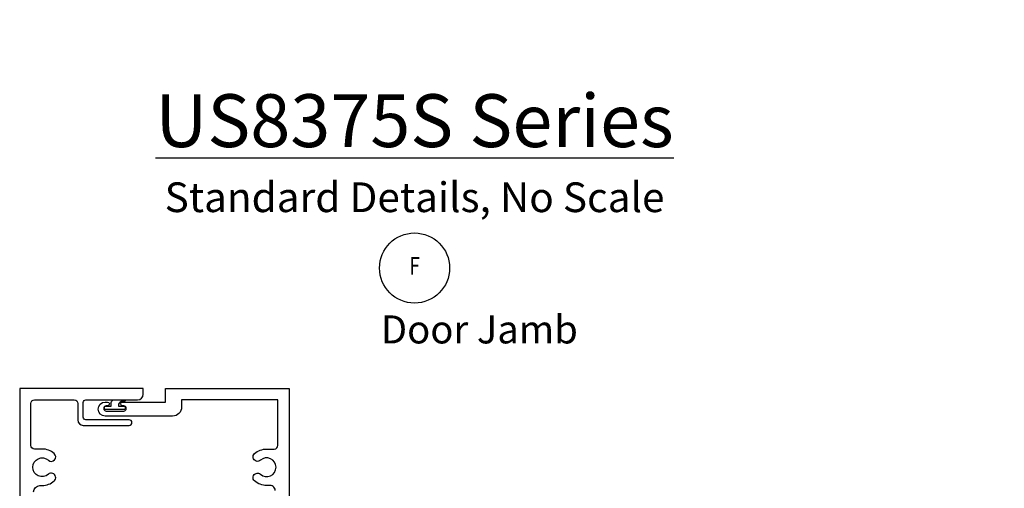
# Model space of a CAD drawing. Extents: x 2.9 to 17.4, y 3.4 to 11.
# Drawn here: x 3.7 to 9.2, y 8.4 to 11 of the extents above; entities that cross this region are included whole.
import ezdxf
from ezdxf.enums import TextEntityAlignment as Align

# ---------------------------------------------------------------- set-up
doc = ezdxf.new("R2010")
doc.units = 0
doc.header["$LTSCALE"] = 0.3
doc.header["$MEASUREMENT"] = 0
doc.linetypes.add('CENTER', pattern=[2, 1.25, -0.25, 0.25, -0.25])
doc.layers.get('0').update_dxf_attribs({"linetype": 'CONTINUOUS'})
for name, color, linetype in [('DIES', 4, 'CONTINUOUS'), ('DIM', 3, 'CONTINUOUS'), ('GASKET', 9, 'CONTINUOUS'), ('GRID', 1, 'CENTER'), ('TEXT', 1, 'CONTINUOUS')]:
    doc.layers.add(name, color=color, linetype=linetype)
doc.styles.add('BUBBLE', font='ROMAND', dxfattribs={"width": 0.8, "height": 0.1875})
doc.styles.get("Standard").update_dxf_attribs({"font": 'simplex.shx', "width": 0.9, "height": 0.125})
doc.styles.add('TIMESN', font='timesbi.ttf', dxfattribs={"height": 0.2})

# ---------------------------------------------------------------- blocks, each defined once
blk = doc.blocks.new('DGRID')
at = {"layer": 'GRID', "linetype": 'Continuous'}
blk.add_circle((0, -0.25), 0.25, dxfattribs=at)
at = {"layer": 'GRID', "style": 'BUBBLE', "width": 0.8}
blk.add_attdef('GRIDNUM', text='', height=0.125, dxfattribs=at).set_placement((0, -0.25), align=Align.MIDDLE)
blk = doc.blocks.new('2217 US 3 Vertical Cap')
at = {"layer": 'TEXT'}
for insert, char_height, attachment_point in [((8.437, 12.479), 0.1347, 1), ((4.64, 12.344), 0.1347, 9), ((4.649, 12.367), 0.135, 9), ((8.962, 11.088), 0.135, 1), ((8.945, 11.067), 0.1347, 1), ((5.05, 9.718), 0.1347, 9), ((5.059, 9.736), 0.135, 9), ((9.44, 7.538), 0.1347, 1), ((9.458, 7.552), 0.135, 1), ((5.134, 7.403), 0.1347, 9), ((5.144, 7.417), 0.135, 9)]:
    blk.add_mtext('\\A1;', dxfattribs=dict(at, insert=insert, char_height=char_height, attachment_point=attachment_point))
blk = doc.blocks.new('A$C0CC7592C')
at = {"color": 4}
blk.add_lwpolyline([(2.619788, 10.869722, -0.00000143), (2.619788, 10.869722)], format="xyb", close=True, dxfattribs=at)
at = {"layer": 'DIES'}
for points in [[(1.821213, 9.871347, -0.414213562), (1.891588, 9.941722), (1.916588, 9.941722, 0.183387003), (2.051279, 9.992843, 1), (1.985924, 10.066538, -0.64672683), (1.812088, 10.144722, -0.64672683), (1.985924, 10.222907, 1), (2.051279, 10.296602, 0.183387003), (1.916588, 10.347722), (1.831588, 10.347722, -0.414213562), (1.791588, 10.387722), (1.791588, 10.854722, -0.414213562), (1.831588, 10.894722), (2.274421, 10.894722, -0.414213562), (2.314421, 10.854722), (2.314421, 10.671035, 0.414213562), (2.374421, 10.611035), (2.885745, 10.611035, 1), (2.885745, 10.672722), (2.404421, 10.672722, -0.414213562), (2.374421, 10.702722), (2.374421, 10.864722, -0.414213562), (2.404421, 10.894722), (2.979088, 10.894722, 0.414213562), (3.041588, 10.957222), (3.041588, 11.019722), (1.666588, 11.019722), (1.666588, 5.019722)], [(4.511595, 9.886972, 0.462347646), (4.44122, 9.941722), (4.416588, 9.941722, -0.183387003), (4.281898, 9.992843, -1), (4.347252, 10.066538, 0.64672683), (4.521088, 10.144722, 0.64672683), (4.347252, 10.222907, -1), (4.281898, 10.296602, -0.183387003), (4.416588, 10.347722), (4.501588, 10.347722, 0.414213562), (4.541588, 10.387722), (4.541588, 10.894722), (3.469088, 10.894722), (3.469088, 10.813472, -0.414213562), (3.369088, 10.713472), (2.61942, 10.713472, -1), (2.61942, 10.869722), (2.64542, 10.869722, -1), (2.64542, 10.829722), (2.62942, 10.829722, 0.85163345), (2.62942, 10.767722), (2.82742, 10.767722, 0.85163345), (2.82742, 10.829722), (2.81142, 10.829722, -1), (2.81142, 10.869722), (3.291588, 10.869722), (3.291588, 11.019722), (4.666588, 11.019722), (4.666588, 5.019722)]]:
    blk.add_lwpolyline(points, format="xyb", dxfattribs=at)
at = {"layer": 'GASKET'}
blk.add_lwpolyline([(2.621688, 10.785779, -0.414213562), (2.611688, 10.79578), (2.611689, 10.81578, -0.414213562), (2.621689, 10.825779), (2.686689, 10.825777), (2.68669, 10.863582, -0.414213562), (2.716691, 10.893581), (2.83492, 10.893577, -0.648781431), (2.834919, 10.876486), (2.796691, 10.876487, 0.320794897), (2.766689, 10.830652), (2.766689, 10.825775), (2.831689, 10.825772, -0.414213562), (2.841689, 10.815772), (2.841688, 10.795772, -0.414213562), (2.831688, 10.785772)], format="xyb", close=True, dxfattribs=at)
at = {"layer": 'DIM'}
blk.add_blockref('2217 US 3 Vertical Cap', (3.173088, 2.644722), dxfattribs=at)

msp = doc.modelspace()

# ---------------------------------------------------------------- block references
at = {"xscale": 0.5, "yscale": 0.5, "zscale": 0.5}
msp.add_blockref('A$C0CC7592C', (2.8874, 3.4173), dxfattribs=at)
at = {"layer": 'DIM', "xscale": 0.78, "yscale": 0.78, "zscale": 0.78}
msp.add_blockref('DGRID', (5.9192, 9.7929), dxfattribs=at).add_auto_attribs({'GRIDNUM': 'F'})

# ---------------------------------------------------------------- texts
at = {"layer": 'TEXT', "style": 'TIMESN'}
msp.add_text('Door Jamb', height=0.156, dxfattribs=at).set_placement((5.7314, 9.1784))
at = {"layer": 'TEXT', "insert": (5.9192, 10.5646), "char_height": 0.2941, "width": 9.765026, "attachment_point": 2, "style": 'TIMESN'}
msp.add_mtext('{\\LUS8375S Series\\P\\H0.5625x;\\lStandard Details, No Scale}', dxfattribs=at)

doc.saveas('drawing.dxf')
